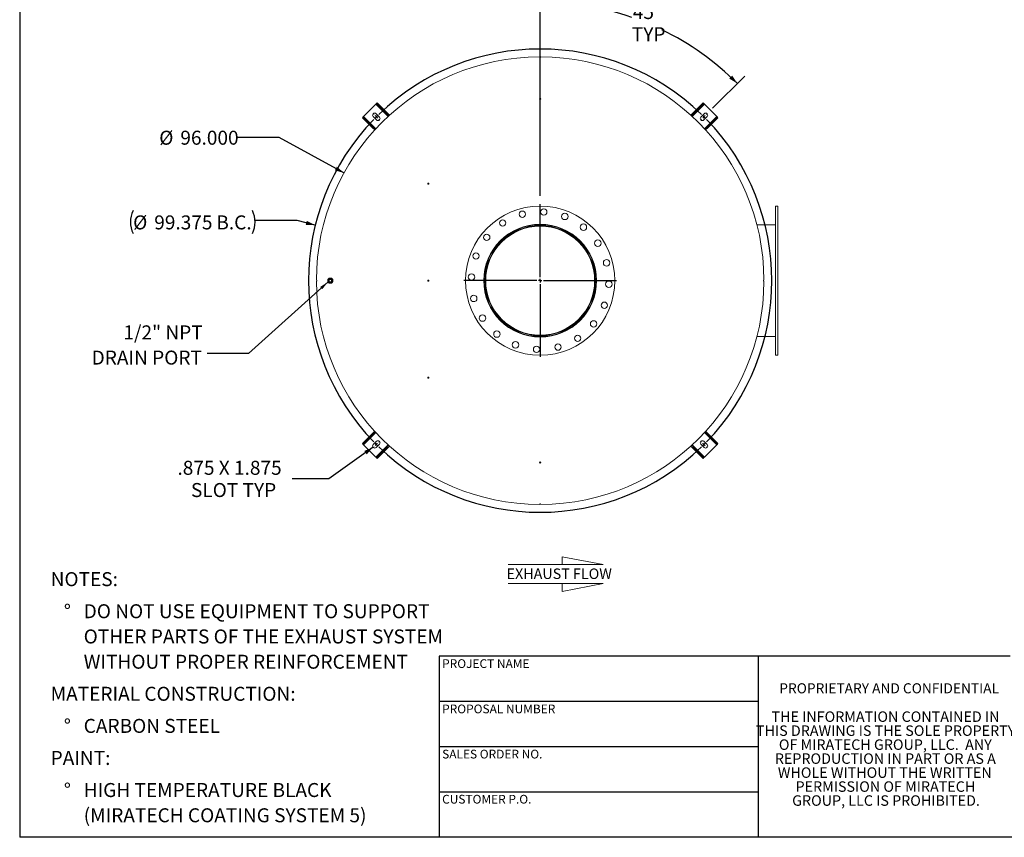
# Model space of a CAD drawing. Units: inches. Extents: x 0.5 to 10.5, y 0.5 to 7.9.
# Drawn here: x 0.5 to 6.4, y 0.5 to 5.4 of the extents above; entities that cross this region are included whole.
import ezdxf

# ---------------------------------------------------------------- set-up
doc = ezdxf.new("R2010")
doc.units = ezdxf.units.IN
doc.header["$MEASUREMENT"] = 0
doc.layers.add('FORMAT', color=7, linetype='Continuous')
doc.styles.add('SLDTEXTSTYLE0', font='TXT', dxfattribs={"width": 0.75})
doc.styles.add('SLDTEXTSTYLE3', font='TXT', dxfattribs={"width": 0.7})
doc.dimstyles.new('SLDDIMSTYLE1', dxfattribs={"dimtxt": 0.18, "dimasz": 0.055, "dimexe": 0, "dimexo": 0.0625, "dimgap": 0, "dimtad": 0, "dimtih": 1, "dimtoh": 1, "dimdec": 0, "dimrnd": 1e-09, "dimzin": 0, "dimdsep": 46, "dimtxsty": 'Standard', "dimsah": 1, "dimcen": 0.09, "dimadec": 0, "dimazin": 0, "dimtfac": 0.055, "dimtdec": 0, "dimtofl": 0, "dimtmove": 0, "dimatfit": 3, "dimfxl": 0, "dimfrac": 2, "dimtolj": 1, "dimtzin": 0, "dimarcsym": 0})
doc.dimstyles.new('SLDDIMSTYLE2', dxfattribs={"dimtxt": 0.083333, "dimasz": 0.055, "dimexe": 0, "dimexo": 0.0625, "dimgap": 0.020833, "dimtad": 0, "dimtih": 1, "dimtoh": 1, "dimdec": 3, "dimlfac": 36, "dimrnd": 1e-09, "dimzin": 4, "dimdsep": 46, "dimtxsty": 'SLDTEXTSTYLE0', "dimsah": 1, "dimcen": 0, "dimadec": 0, "dimazin": 1, "dimtfac": 1, "dimtdec": 4, "dimtofl": 0, "dimtmove": 0, "dimatfit": 3, "dimfxl": 0, "dimfrac": 2, "dimtolj": 1, "dimtzin": 12, "dimarcsym": 0})
doc.dimstyles.new('SLDDIMSTYLE3', dxfattribs={"dimtxt": 0.083333, "dimasz": 0.055, "dimexe": 0, "dimexo": 0.0625, "dimgap": 0.020833, "dimtad": 0, "dimtih": 1, "dimtoh": 1, "dimdec": 3, "dimlfac": 36, "dimrnd": 1e-09, "dimzin": 12, "dimdsep": 46, "dimtxsty": 'SLDTEXTSTYLE0', "dimsah": 1, "dimcen": 0, "dimadec": 0, "dimazin": 3, "dimtfac": 1, "dimtdec": 4, "dimtofl": 0, "dimtmove": 0, "dimatfit": 3, "dimfxl": 0, "dimfrac": 2, "dimtolj": 1, "dimtzin": 12, "dimarcsym": 0})
doc.dimstyles.new('SLDDIMSTYLE4', dxfattribs={"dimtxt": 0.083333, "dimasz": 0.055, "dimexe": 0, "dimexo": 0.0625, "dimgap": 0.020833, "dimtad": 0, "dimtih": 1, "dimtoh": 1, "dimdec": 3, "dimlfac": 36, "dimrnd": 1e-09, "dimzin": 12, "dimdsep": 46, "dimtxsty": 'SLDTEXTSTYLE0', "dimsah": 1, "dimcen": 0, "dimadec": 0, "dimazin": 3, "dimtfac": 1, "dimtdec": 4, "dimtofl": 0, "dimtmove": 0, "dimatfit": 3, "dimfxl": 0, "dimfrac": 2, "dimtolj": 1, "dimtzin": 12, "dimarcsym": 0})
doc.dimstyles.new('SLDDIMSTYLE5', dxfattribs={"dimtxt": 0.083333, "dimasz": 0.055, "dimexe": 0, "dimexo": 0.0625, "dimgap": 0.020833, "dimtad": 0, "dimtih": 1, "dimtoh": 1, "dimdec": 4, "dimlfac": 36, "dimzin": 12, "dimdsep": 46, "dimtxsty": 'SLDTEXTSTYLE0', "dimsah": 1, "dimcen": 0.09, "dimazin": 3, "dimtfac": 1, "dimtdec": 4, "dimtofl": 0, "dimtmove": 0, "dimatfit": 3, "dimfxl": 0, "dimfrac": 2, "dimtolj": 1, "dimtzin": 12, "dimarcsym": 0})

# ---------------------------------------------------------------- blocks, each defined once
blk = doc.blocks.new('SW_NOTE_0')
at = {"layer": 'FORMAT', "color": 0, "attachment_point": 1, "style": 'SLDTEXTSTYLE0'}
for s, insert, char_height in [('NOTES:', (0, 0.1074), 0.08333), ('%%d', (0.0787, -0.0837), 0.08333), ('DO NOT USE EQUIPMENT TO SUPPORT', (0.1969, -0.0837), 0.083333), ('OTHER PARTS OF THE EXHAUST SYSTEM', (0.1969, -0.2342), 0.083333), ('WITHOUT PROPER REINFORCEMENT', (0.1969, -0.3847), 0.083333), ('MATERIAL CONSTRUCTION:', (0, -0.5758), 0.083333), ('%%d', (0.0787, -0.7669), 0.08333), ('CARBON STEEL', (0.1969, -0.7669), 0.083333), ('PAINT:', (0, -0.958), 0.08333), ('%%d', (0.0787, -1.1491), 0.08333), ('HIGH TEMPERATURE BLACK', (0.1969, -1.1491), 0.083333), ('(MIRATECH COATING SYSTEM 5)', (0.1969, -1.2996), 0.083333)]:
    blk.add_mtext(s, dxfattribs=dict(at, insert=insert, char_height=char_height))
blk = doc.blocks.new('SW_NOTE_2')
at = {"layer": 'FORMAT', "color": 0, "char_height": 0.0625, "attachment_point": 2, "style": 'SLDTEXTSTYLE3'}
for s, insert in [('THE INFORMATION CONTAINED IN', (0.5811, 0.0806)), ('THIS DRAWING IS THE SOLE PROPERTY', (0.582, -0.0028)), ('OF MIRATECH GROUP, LLC.  ANY', (0.58, -0.0861)), ('REPRODUCTION IN PART OR AS A', (0.58, -0.1694)), ('WHOLE WITHOUT THE WRITTEN', (0.5768, -0.2528)), ('PERMISSION OF MIRATECH', (0.5805, -0.3361)), ('GROUP, LLC IS PROHIBITED.', (0.5841, -0.4194))]:
    blk.add_mtext(s, dxfattribs=dict(at, insert=insert))
blk = doc.blocks.new('Flow Arrow - Exhaust Flow')
at = {"color": 7, "linetype": 'Continuous', "lineweight": 0}
for p, q in [((187.51, 456.2), (171.88, 459.22)), ((171.88, 459.22), (171.88, 456.2)), ((151.3, 456.2), (187.51, 456.2)), ((151.3, 448.97), (187.51, 448.97)), ((187.51, 448.97), (171.88, 445.94)), ((171.88, 445.94), (171.88, 448.97))]:
    blk.add_line(p, q, dxfattribs=at)
at = {"color": 7, "linetype": 'Continuous', "lineweight": 0, "insert": (150.76, 454.72), "char_height": 4, "attachment_point": 1, "style": 'SLDTEXTSTYLE0'}
blk.add_mtext('EXHAUST FLOW', dxfattribs=at)
blk = doc.blocks.new('_D_7')
at = {"layer": 'FORMAT'}
for p, q in [((2.0456, 4.6707), (1.7956, 4.6707)), ((2.432, 4.4586), (2.0456, 4.6707))]:
    blk.add_line(p, q, dxfattribs=at)
blk.add_solid([(2.432, 4.4586), (2.3898, 4.4961), (2.3778, 4.4742)], dxfattribs=at)
at = {"layer": 'FORMAT', "char_height": 0.08333, "attachment_point": 1, "style": 'SLDTEXTSTYLE0'}
for s, insert in [('%%c', (1.3313, 4.7103)), ('96.000', (1.4571, 4.7103))]:
    blk.add_mtext(s, dxfattribs=dict(at, insert=insert))
blk = doc.blocks.new('_D_8')
at = {"layer": 'FORMAT'}
for p, q in [((2.6051, 2.8242), (2.3425, 2.6359)), ((2.3425, 2.6359), (2.1238, 2.6359))]:
    blk.add_line(p, q, dxfattribs=at)
blk.add_solid([(2.6051, 2.8242), (2.5532, 2.8023), (2.5677, 2.782)], dxfattribs=at)
at = {"layer": 'FORMAT', "attachment_point": 1, "style": 'SLDTEXTSTYLE0'}
for s, insert, char_height in [('.875 X 1.875', (1.4398, 2.7434), 0.083333), ('SLOT TYP', (1.5204, 2.6109), 0.08333)]:
    blk.add_mtext(s, dxfattribs=dict(at, insert=insert, char_height=char_height))
blk = doc.blocks.new('_D_9')
at = {"layer": 'FORMAT'}
for p, q in [((2.1523, 4.1745), (1.9023, 4.1745)), ((2.2608, 4.1478), (2.1523, 4.1745))]:
    blk.add_line(p, q, dxfattribs=at)
for centre, start, end in [((1.3114, 4.1661), 153.43495, 206.56505), ((1.7506, 4.1661), 333.43495, 26.56505)]:
    blk.add_arc(centre, 0.1517, start, end, dxfattribs=at)
blk.add_solid([(2.2608, 4.1478), (2.2104, 4.1731), (2.2044, 4.1488)], dxfattribs=at)
at = {"layer": 'FORMAT', "char_height": 0.08333, "attachment_point": 1, "style": 'SLDTEXTSTYLE0'}
for s, insert in [('%%c', (1.1758, 4.2057)), ('99.375', (1.3016, 4.2057)), ('B.C.', (1.6714, 4.2057))]:
    blk.add_mtext(s, dxfattribs=dict(at, insert=insert))
blk = doc.blocks.new('_D_10')
at = {"layer": 'FORMAT'}
for p, q in [((3.6008, 4.3219), (3.6008, 5.5408)), ((4.6281, 4.8443), (4.8197, 5.0359))]:
    blk.add_line(p, q, dxfattribs=at)
for start, end in [(70.80093, 90), (45, 64.11823)]:
    blk.add_arc((3.6008, 3.817), 1.6613, start, end, dxfattribs=at)
for points in [[(3.6008, 5.4783), (3.6556, 5.4649), (3.656, 5.4899)], [(4.7755, 4.9917), (4.7446, 5.0389), (4.7273, 5.021)]]:
    blk.add_solid(points, dxfattribs=at)
at = {"layer": 'FORMAT', "char_height": 0.08333, "attachment_point": 1, "style": 'SLDTEXTSTYLE0'}
for s, insert in [('45°', (4.1527, 5.4592)), ('TYP', (4.1471, 5.3268))]:
    blk.add_mtext(s, dxfattribs=dict(at, insert=insert))
blk = doc.blocks.new('SW_NOTE_9')
at = {"layer": 'FORMAT', "color": 0, "char_height": 0.08333, "attachment_point": 3, "style": 'SLDTEXTSTYLE0'}
for s, insert in [('1/2" NPT', (-0.026, 0.1679)), ('DRAIN PORT', (-0.0305, 0.0174))]:
    blk.add_mtext(s, dxfattribs=dict(at, insert=insert))
blk = doc.blocks.new('SW_CENTERMARKSYMBOL_1')
at = {"layer": 'FORMAT', "color": 0}
for p, q in [((0, 0.0208), (0, 0.4549)), ((-0.0208, 0), (-0.4549, 0)), ((0, 0), (-0.0104, 0)), ((0, 0), (0, 0.0104)), ((0, 0), (0, -0.0104)), ((0, 0), (0.0104, 0)), ((0.0208, 0), (0.4549, 0)), ((0, -0.0208), (0, -0.4549))]:
    blk.add_line(p, q, dxfattribs=at)
blk = doc.blocks.new('SW_CENTERMARKSYMBOL_2')
at = {"layer": 'FORMAT', "color": 0}
for p, q in [((-0.0147, 0.0147), (-0.016, 0.016)), ((0, 0), (-0.0074, 0.0074)), ((0, 0), (0.0074, -0.0074)), ((1.9519, 0), (1.9593, 0.0074)), ((1.9666, 0.0147), (1.9679, 0.016)), ((0.0147, -0.0147), (0.016, -0.016)), ((1.9372, -0.0147), (1.936, -0.016)), ((1.9519, 0), (1.9445, -0.0074)), ((-0.0147, -1.9666), (-0.016, -1.9679)), ((0, -1.9519), (-0.0074, -1.9593)), ((0, -1.9519), (0.0074, -1.9445)), ((0.0147, -1.9372), (0.016, -1.936)), ((1.9372, -1.9372), (1.936, -1.936)), ((1.9519, -1.9519), (1.9445, -1.9445)), ((1.9519, -1.9519), (1.9593, -1.9593)), ((1.9666, -1.9666), (1.9679, -1.9679))]:
    blk.add_line(p, q, dxfattribs=at)
for start, end in [(45.86484, 134.13516), (135, 135.43242), (134.56758, 135), (45, 45.43242), (135.86484, 224.13516), (44.56758, 45), (315.86484, 44.13516), (224.56758, 225), (225, 225.43242), (225.86484, 314.13516), (314.56758, 315), (315, 315.43242)]:
    blk.add_arc((0.976, -0.976), 1.3802, start, end, dxfattribs=at)

msp = doc.modelspace()

# ---------------------------------------------------------------- linework, layer by layer
at = {"color": 7, "linetype": 'Continuous', "lineweight": 15}
for p, q in [((2.5487288, 4.7954329), (2.6223857, 4.8690898)), ((2.6248409, 4.8715451), (2.6223857, 4.8690898)), ((2.6248409, 4.8715451), (2.6297514, 4.8764555)), ((2.6837665, 4.8126195), (2.6248409, 4.8715451)), ((2.688677, 4.81753), (2.6297514, 4.8764555)), ((4.5129143, 4.81753), (4.5718398, 4.8764555)), ((4.5178247, 4.8126195), (4.5767503, 4.8715451)), ((4.5718398, 4.8764555), (4.5767503, 4.8715451)), ((4.5792055, 4.8690898), (4.5767503, 4.8715451)), ((4.5792055, 4.8690898), (4.6528625, 4.7954329)), ((2.6236133, 4.8113919), (2.6432552, 4.79175)), ((2.6837665, 4.8126195), (2.688677, 4.81753)), ((2.6980891, 4.798297), (2.6837665, 4.8126195)), ((2.7032171, 4.8029898), (2.688677, 4.81753)), ((4.5129143, 4.81753), (4.4983741, 4.8029898)), ((4.5178247, 4.8126195), (4.5035022, 4.798297)), ((4.5129143, 4.81753), (4.5178247, 4.8126195)), ((4.558336, 4.79175), (4.5779779, 4.8113919)), ((2.5413631, 4.7880672), (2.5462735, 4.7929777)), ((2.6002886, 4.7291416), (2.5413631, 4.7880672)), ((2.5487288, 4.7954329), (2.5462735, 4.7929777)), ((2.6051991, 4.7340521), (2.5462735, 4.7929777)), ((2.6260686, 4.7745634), (2.6064267, 4.7942053)), ((2.6976451, 4.7987409), (2.6964176, 4.7975134)), ((4.5051741, 4.7975127), (4.503946, 4.7987408)), ((4.5057267, 4.7972189), (4.5057106, 4.797235)), ((4.5951645, 4.7942053), (4.5755227, 4.7745634)), ((4.5963921, 4.7340521), (4.6553177, 4.7929777)), ((4.6013026, 4.7291416), (4.6602282, 4.7880672)), ((4.6553177, 4.7929777), (4.6528625, 4.7954329)), ((4.6553177, 4.7929777), (4.6602282, 4.7880672)), ((2.6002886, 4.7291416), (2.6051991, 4.7340521)), ((2.6002886, 4.7291416), (2.6148288, 4.7146015)), ((2.6051991, 4.7340521), (2.6195216, 4.7197295)), ((2.6203059, 4.7214015), (2.6190778, 4.7201734)), ((2.6205997, 4.7219541), (2.6205836, 4.721938)), ((4.5825136, 4.7201735), (4.581286, 4.721401)), ((4.5820696, 4.7197295), (4.5963921, 4.7340521)), ((4.5867625, 4.7146015), (4.6013026, 4.7291416)), ((4.5963921, 4.7340521), (4.6013026, 4.7291416)), ((5.0174623, 4.2614674), (5.0035734, 4.2614674)), ((5.0035734, 3.3725785), (5.0035734, 4.2614674)), ((5.0174623, 3.3725785), (5.0174623, 4.2614674)), ((3.600767, 4.1453758), (3.6007665, 4.1503563)), ((3.6007673, 4.1420535), (3.600767, 4.1453758)), ((3.600824, 4.1420535), (3.6008243, 4.1453758)), ((3.6008243, 4.1453758), (3.6008247, 4.1503563)), ((4.8917901, 4.1503563), (5.0035734, 4.1503563)), ((2.3398155, 3.8141716), (2.339483, 3.8141708)), ((2.339815, 3.819625), (2.3398185, 3.8209744)), ((2.3398155, 3.8141716), (2.339815, 3.814421)), ((2.3398155, 3.8141716), (2.3398185, 3.8130716)), ((2.34039, 3.8222988), (2.3403865, 3.8213813)), ((2.3438512, 3.8239674), (2.3577401, 3.8239674)), ((2.3438512, 3.8100785), (2.3438512, 3.8239674)), ((2.3577401, 3.8239674), (2.3577401, 3.8100785)), ((2.3403865, 3.8126647), (2.34039, 3.8117472)), ((2.3577401, 3.8100785), (2.3438512, 3.8100785)), ((4.8917901, 3.4836896), (5.0035734, 3.4836896)), ((5.0035734, 3.3725785), (5.0174623, 3.3725785)), ((2.6002886, 2.9049043), (2.5413631, 2.8459788)), ((2.6051991, 2.8999939), (2.5462735, 2.8410683)), ((2.6148288, 2.9194445), (2.6002886, 2.9049043)), ((2.6051991, 2.8999939), (2.6002886, 2.9049043)), ((2.6195216, 2.9143164), (2.6051991, 2.8999939)), ((2.6190777, 2.9138725), (2.6203052, 2.9126449)), ((4.5809915, 2.9120918), (4.5810076, 2.912108)), ((4.5812854, 2.9126445), (4.5825134, 2.9138726)), ((4.5963921, 2.8999939), (4.5820696, 2.9143164)), ((4.6013026, 2.9049043), (4.5867625, 2.9194445)), ((4.6013026, 2.9049043), (4.5963921, 2.8999939)), ((4.5963921, 2.8999939), (4.6553177, 2.8410683)), ((4.6013026, 2.9049043), (4.6602282, 2.8459788)), ((2.5462735, 2.8410683), (2.5413631, 2.8459788)), ((2.5462735, 2.8410683), (2.5487288, 2.8386131)), ((2.6223857, 2.7649561), (2.5487288, 2.8386131)), ((2.6064267, 2.8398407), (2.6260686, 2.8594825)), ((2.6432552, 2.8422959), (2.6236133, 2.8226541)), ((2.6837665, 2.8214265), (2.6248409, 2.7625009)), ((2.688677, 2.816516), (2.6297514, 2.7575904)), ((2.6837665, 2.8214265), (2.6980891, 2.835749)), ((2.688677, 2.816516), (2.6837665, 2.8214265)), ((2.688677, 2.816516), (2.7032171, 2.8310561)), ((2.6958645, 2.8368271), (2.6958806, 2.836811)), ((2.6964171, 2.8365332), (2.6976452, 2.8353051)), ((4.4983741, 2.8310561), (4.5129143, 2.816516)), ((4.5035022, 2.835749), (4.5178247, 2.8214265)), ((4.5039461, 2.835305), (4.5051737, 2.8365326)), ((4.5178247, 2.8214265), (4.5129143, 2.816516)), ((4.5129143, 2.816516), (4.5718398, 2.7575904)), ((4.5178247, 2.8214265), (4.5767503, 2.7625009)), ((4.5779779, 2.8226541), (4.558336, 2.8422959)), ((4.5755227, 2.8594825), (4.5951645, 2.8398407)), ((4.6528625, 2.8386131), (4.5792055, 2.7649561)), ((4.6528625, 2.8386131), (4.6553177, 2.8410683)), ((4.6602282, 2.8459788), (4.6553177, 2.8410683)), ((2.6223857, 2.7649561), (2.6248409, 2.7625009)), ((2.6297514, 2.7575904), (2.6248409, 2.7625009)), ((4.5767503, 2.7625009), (4.5718398, 2.7575904)), ((4.5767503, 2.7625009), (4.5792055, 2.7649561))]:
    msp.add_line(p, q, dxfattribs=at)
at = {"color": 8, "linetype": 'Continuous', "lineweight": 15}
for p, q in [((2.6223857, 4.8690898), (2.6955346, 4.7959409)), ((4.5060566, 4.7959409), (4.5792055, 4.8690898)), ((2.6218777, 4.722284), (2.5487288, 4.7954329)), ((4.6528625, 4.7954329), (4.5797136, 4.722284)), ((2.5487288, 2.8386131), (2.6218777, 2.911762)), ((4.5797136, 2.911762), (4.6528625, 2.8386131)), ((2.6955346, 2.838105), (2.6223857, 2.7649561)), ((4.5792055, 2.7649561), (4.5060566, 2.838105))]:
    msp.add_line(p, q, dxfattribs=at)
at = {"color": 7, "linetype": 'Continuous', "lineweight": 15}
for centre, radius in [((3.6007956, 4.9003563), 0.0034722), ((2.9341289, 4.395148), 0.0034722), ((3.6007956, 3.817023), 0.4444444), ((3.4947517, 4.2127843), 0.0190972), ((3.6222388, 4.2261837), 0.0190972), ((3.3776449, 4.1606449), 0.0190972), ((3.7476269, 4.1995316), 0.0190972), ((3.6007956, 3.817023), 0.3359375), ((3.6007956, 3.817023), 0.3350694), ((3.6007956, 3.817023), 0.3246528), ((3.8586422, 4.1354369), 0.0190972), ((3.2823816, 4.0748695), 0.0190972), ((3.9444176, 4.0401737), 0.0190972), ((3.218287, 3.9638543), 0.0190972), ((3.9965569, 3.9230669), 0.0190972), ((2.3507956, 3.817023), 0.015625), ((2.3507956, 3.817023), 0.0116667), ((2.3507956, 3.817023), 0.0112847), ((2.9341289, 3.817023), 0.0034722), ((3.1916349, 3.8384662), 0.0190972), ((4.0099563, 3.7955798), 0.0190972), ((3.2050343, 3.7109791), 0.0190972), ((3.9833043, 3.6701917), 0.0190972), ((3.2571736, 3.5938723), 0.0190972), ((3.9192096, 3.5591764), 0.0190972), ((3.3429491, 3.498609), 0.0190972), ((3.8239463, 3.473401), 0.0190972), ((3.4539643, 3.4345143), 0.0190972), ((3.5793524, 3.4078623), 0.0190972), ((3.7068395, 3.4212617), 0.0190972), ((2.9341289, 3.238898), 0.0034722), ((3.6007956, 2.7336896), 0.0034722)]:
    msp.add_circle(centre, radius, dxfattribs=at)
for centre, radius, start, end in [((3.6007956, 3.817023), 1.3333333, 90.1492078, 179.8507922), ((3.6007956, 5.1503563), 0.0034722, 180.0746039, 359.9253961), ((3.6007956, 3.817023), 1.3333333, 0.1492078, 89.8507922), ((2.61502, 4.8027986), 0.0121528, 45, 225), ((4.5865712, 4.8027986), 0.0121528, 315, 135), ((2.6346619, 4.7831567), 0.0121528, 225, 45), ((4.5669294, 4.7831567), 0.0121528, 135, 315), ((3.6007956, 3.817023), 0.3333333, 90.005, 89.995), ((3.6007956, 3.817023), 0.3283528, 90.005, 89.995), ((3.6007956, 3.817023), 0.3250306, 90.005, 89.995), ((3.6007956, 4.1781341), 0.0277778, 250.4170872, 289.5829128), ((2.2674623, 3.817023), 0.0034722, 270.0746039, 89.9253961), ((3.6007956, 3.817023), 1.3333333, 180.1492078, 269.8507922), ((3.6007956, 3.817023), 1.3333333, 270.1492078, 359.8507922), ((4.9341289, 3.817023), 0.0034722, 90.0746039, 269.9253961), ((3.6007956, 3.4559119), 0.0277778, 90, 109.5829128), ((3.6007956, 3.4559119), 0.0277778, 70.4170872, 90), ((2.61502, 2.8312474), 0.0121528, 135, 315), ((2.6346619, 2.8508892), 0.0121528, 315, 135), ((4.5669294, 2.8508892), 0.0121528, 45, 225), ((4.5865712, 2.8312474), 0.0121528, 225, 45), ((3.6007956, 2.4836896), 0.0034722, 0.0746039, 179.9253961)]:
    msp.add_arc(centre, radius, start, end, dxfattribs=at)
for points, knots in [([(2.6964176, 4.7975134), (2.6962759, 4.7974693), (2.6960353, 4.7973945), (2.6957669, 4.7971311), (2.6956003, 4.7967883), (2.6955408, 4.796354), (2.695578, 4.796037), (2.6955964, 4.7958791)], [0, 0, 0, 0, 0.229330121, 0.389193843, 0.549075842, 0.775366219, 1, 1, 1, 1]), ([(2.6964242, 4.79752), (2.696419, 4.7975131), (2.6961677, 4.7971797), (2.6958927, 4.796615), (2.6956665, 4.796053), (2.6955964, 4.7958791)], [0, 0, 0, 0, 0.014307522, 0.69494195, 1, 1, 1, 1]), ([(2.6975158, 4.7988702), (2.6974884, 4.7988435), (2.6974336, 4.7987901), (2.6970273, 4.7983543), (2.6966459, 4.7978616), (2.6964405, 4.7975484), (2.6964176, 4.7975134)], [0, 0, 0, 0, 0.3207820649, 0.6416247917, 0.960004397, 1, 1, 1, 1]), ([(4.505174, 4.797513), (4.5049947, 4.797768), (4.5046364, 4.7982778), (4.5042248, 4.7987194), (4.504083, 4.7988627), (4.5040765, 4.7988692), (4.5040754, 4.7988702)], [0, 0, 0, 0, 0.3110710742, 0.6218716404, 0.9385292505, 1, 1, 1, 1]), ([(4.5059948, 4.7958791), (4.5058546, 4.7962264), (4.5056139, 4.7968227), (4.5052637, 4.7973494), (4.5051174, 4.7975694)], [0, 0, 0, 0, 0.582442979, 1, 1, 1, 1]), ([(4.5059948, 4.7958791), (4.5060189, 4.7961087), (4.5060566, 4.7964678), (4.5059348, 4.7969438), (4.5057294, 4.797247), (4.5054572, 4.7974338), (4.5052662, 4.797487), (4.5051739, 4.7975128)], [0, 0, 0, 0, 0.323621306, 0.50613455, 0.690207671, 0.850196086, 1, 1, 1, 1]), ([(2.6203056, 4.7214013), (2.6200506, 4.7212221), (2.6195408, 4.7208638), (2.6190991, 4.7204521), (2.6189559, 4.7203104), (2.6189494, 4.7203039), (2.6189484, 4.7203028)], [0, 0, 0, 0, 0.311071074, 0.62187164, 0.93852925, 1, 1, 1, 1]), ([(2.6219395, 4.7222221), (2.6215922, 4.722082), (2.6209959, 4.7218413), (2.6204691, 4.721491), (2.6202492, 4.7213448)], [0, 0, 0, 0, 0.582442979, 1, 1, 1, 1]), ([(2.6219395, 4.7222221), (2.6217099, 4.7222463), (2.6213508, 4.722284), (2.6208748, 4.7221622), (2.6205716, 4.7219567), (2.6203848, 4.7216845), (2.6203316, 4.7214936), (2.6203058, 4.7214013)], [0, 0, 0, 0, 0.3236213063, 0.5061345505, 0.6902076706, 0.850196086, 1, 1, 1, 1]), ([(4.581286, 4.7214009), (4.5812419, 4.7215427), (4.5811671, 4.7217833), (4.5809037, 4.7220517), (4.5805609, 4.7222183), (4.5801267, 4.7222778), (4.5798097, 4.7222406), (4.5796517, 4.7222221)], [0, 0, 0, 0, 0.2293301208, 0.3891938426, 0.5490758424, 0.7753662188, 1, 1, 1, 1]), ([(4.5812927, 4.7213944), (4.5812858, 4.7213996), (4.5809523, 4.7216509), (4.5803877, 4.7219259), (4.5798257, 4.7221521), (4.5796517, 4.7222221)], [0, 0, 0, 0, 0.0143075219, 0.6949419499, 1, 1, 1, 1]), ([(4.5826428, 4.7203028), (4.5826161, 4.7203302), (4.5825627, 4.720385), (4.5821269, 4.7207913), (4.5816343, 4.7211727), (4.581321, 4.7213781), (4.581286, 4.721401)], [0, 0, 0, 0, 0.320782065, 0.641624792, 0.960004397, 1, 1, 1, 1]), ([(2.6189484, 2.9137432), (2.6189751, 2.9137158), (2.6190285, 2.913661), (2.6194643, 2.9132546), (2.619957, 2.9128733), (2.6202702, 2.9126679), (2.6203052, 2.9126449)], [0, 0, 0, 0, 0.3207820649, 0.6416247917, 0.960004397, 1, 1, 1, 1]), ([(2.6202986, 2.9126515), (2.6203054, 2.9126464), (2.6206389, 2.9123951), (2.6212035, 2.91212), (2.6217656, 2.9118938), (2.6219395, 2.9118238)], [0, 0, 0, 0, 0.014307522, 0.69494195, 1, 1, 1, 1]), ([(2.6203052, 2.912645), (2.6203493, 2.9125032), (2.6204241, 2.9122626), (2.6206875, 2.9119943), (2.6210303, 2.9118277), (2.6214646, 2.9117682), (2.6217816, 2.9118053), (2.6219395, 2.9118238)], [0, 0, 0, 0, 0.2293301208, 0.3891938426, 0.5490758424, 0.7753662188, 1, 1, 1, 1]), ([(4.5796517, 2.9118238), (4.579999, 2.911964), (4.5805953, 2.9122047), (4.5811221, 2.9125549), (4.581342, 2.9127012)], [0, 0, 0, 0, 0.582442979, 1, 1, 1, 1]), ([(4.5796517, 2.9118238), (4.5798813, 2.9117997), (4.5802404, 2.911762), (4.5807165, 2.9118838), (4.5810196, 2.9120892), (4.5812065, 2.9123614), (4.5812597, 2.9125524), (4.5812854, 2.9126447)], [0, 0, 0, 0, 0.323621306, 0.50613455, 0.690207671, 0.850196086, 1, 1, 1, 1]), ([(4.5812856, 2.9126446), (4.5815406, 2.9128239), (4.5820505, 2.9131822), (4.5824921, 2.9135938), (4.5826353, 2.9137356), (4.5826418, 2.9137421), (4.5826428, 2.9137432)], [0, 0, 0, 0, 0.311071074, 0.62187164, 0.93852925, 1, 1, 1, 1]), ([(2.6955964, 2.8381669), (2.6955723, 2.8379373), (2.6955346, 2.8375782), (2.6956564, 2.8371021), (2.6958619, 2.836799), (2.6961341, 2.8366121), (2.696325, 2.8365589), (2.6964173, 2.8365332)], [0, 0, 0, 0, 0.3236213063, 0.5061345505, 0.6902076706, 0.850196086, 1, 1, 1, 1]), ([(2.6955964, 2.8381669), (2.6957366, 2.8378196), (2.6959773, 2.8372233), (2.6963276, 2.8366965), (2.6964738, 2.8364766)], [0, 0, 0, 0, 0.582442979, 1, 1, 1, 1]), ([(2.6964173, 2.836533), (2.6965965, 2.836278), (2.6969548, 2.8357681), (2.6973665, 2.8353265), (2.6975082, 2.8351833), (2.6975147, 2.8351768), (2.6975158, 2.8351758)], [0, 0, 0, 0, 0.311071074, 0.62187164, 0.93852925, 1, 1, 1, 1]), ([(4.5040754, 2.8351758), (4.5041028, 2.8352025), (4.5041576, 2.8352559), (4.5045639, 2.8356917), (4.5049453, 2.8361843), (4.5051507, 2.8364976), (4.5051737, 2.8365326)], [0, 0, 0, 0, 0.3207820649, 0.6416247917, 0.960004397, 1, 1, 1, 1]), ([(4.5051671, 2.8365259), (4.5051722, 2.8365328), (4.5054235, 2.8368663), (4.5056986, 2.8374309), (4.5059248, 2.8379929), (4.5059948, 2.8381669)], [0, 0, 0, 0, 0.014307522, 0.69494195, 1, 1, 1, 1]), ([(4.5051736, 2.8365326), (4.5053154, 2.8365767), (4.505556, 2.8366515), (4.5058243, 2.8369149), (4.5059909, 2.8372577), (4.5060504, 2.8376919), (4.5060133, 2.8380089), (4.5059948, 2.8381669)], [0, 0, 0, 0, 0.229330121, 0.389193843, 0.549075842, 0.775366219, 1, 1, 1, 1])]:
    msp.add_open_spline(points, degree=3, knots=knots, dxfattribs=at)
at = {"layer": 'FORMAT'}
for p, q in [((0.4999971, 7.8750016), (0.4999971, 0.5000016)), ((4.8999971, 1.5800016), (2.9999971, 1.5800016)), ((2.9999971, 1.5800016), (2.9999971, 1.3100016)), ((6.3999971, 1.5800016), (4.8999971, 1.5800016)), ((4.8999971, 1.5800016), (4.8999971, 0.5000016)), ((2.9999971, 1.3100016), (2.9999971, 0.5000016)), ((4.8999971, 1.3100016), (2.9999971, 1.3100016)), ((4.8999971, 1.0400016), (2.9999971, 1.0400016)), ((2.9999971, 0.7700016), (4.8999971, 0.7700016)), ((10.4999971, 0.5000016), (0.4999971, 0.5000016))]:
    msp.add_line(p, q, dxfattribs=at)

# ---------------------------------------------------------------- block references
for name, p in [('SW_CENTERMARKSYMBOL_2', (2.6248409, 4.7929777)), ('SW_CENTERMARKSYMBOL_1', (3.6007956, 3.817023)), ('SW_NOTE_9', (1.6161882, 3.3825539)), ('SW_NOTE_0', (0.684329, 1.9725544)), ('SW_NOTE_2', (5.0771727, 1.1696393))]:
    msp.add_blockref(name, p, dxfattribs=at)
at = {"layer": 'FORMAT', "xscale": 0.015625, "yscale": 0.015625, "zscale": 0.015625}
msp.add_blockref('Flow Arrow - Exhaust Flow', (1.0453131, -5.0031435), dxfattribs=at)

# ---------------------------------------------------------------- texts
at = {"layer": 'FORMAT', "attachment_point": 1, "style": 'SLDTEXTSTYLE0'}
for s, insert, char_height in [('PROJECT NAME', (3.0167026, 1.5610593), 0.052083333), ('PROPRIETARY AND CONFIDENTIAL', (5.0253422, 1.4179134), 0.06), ('PROPOSAL NUMBER', (3.0167026, 1.2909974), 0.052083333), ('SALES ORDER NO.', (3.0167026, 1.0218423), 0.052083333), ('CUSTOMER P.O.', (3.0167026, 0.7530422), 0.052083333)]:
    msp.add_mtext(s, dxfattribs=dict(at, insert=insert, char_height=char_height))

# ---------------------------------------------------------------- dimensions: what is measured, and where the dimension line sits
at = {"layer": 'FORMAT'}
dim = msp.add_angular_dim_2l(base=(4.5640962, 5.1704721), line1=((3.6007956, 4.2718841), (3.6007956, 3.3621619)), line2=((4.5927093, 4.8089367), (4.5607913, 4.7770186)), text='<>\\PTYP', dimstyle='SLDDIMSTYLE5', dxfattribs=at)
dim.commit()
dim.dimension.update_dxf_attribs({"geometry": '_D_10', "text_midpoint": (4.2365309, 5.3518237), "dimtype": 162})
dim = msp.add_diameter_dim_2p(p1=(4.7695961, 3.1753975), p2=(2.4319952, 4.4586485), dimstyle='SLDDIMSTYLE2', dxfattribs=at)
dim.commit()
dim.dimension.update_dxf_attribs({"geometry": '_D_7', "text_midpoint": (1.5634561, 4.6707424), "dimtype": 163})
dim = msp.add_diameter_dim_2p(p1=(4.9407924, 3.4862911), p2=(2.2607988, 4.1477549), text='(<> B.C.)', dimstyle='SLDDIMSTYLE4', dxfattribs=at)
dim.commit()
dim.dimension.update_dxf_attribs({"geometry": '_D_9', "text_midpoint": (1.5310253, 4.1745363), "dimtype": 163})
dim = msp.add_radius_dim(center=(2.61502002, 2.83124738), mpoint=(2.60514219, 2.82416794), text='<> X 1.875\\PSLOT TYP\\P', dimstyle='SLDDIMSTYLE3', override={"dimpost": '<>'}, dxfattribs=at)
dim.commit()
dim.dimension.update_dxf_attribs({"geometry": '_D_8', "text_midpoint": (1.75052839, 2.63593478), "dimtype": 164})

# ---------------------------------------------------------------- leaders
msp.add_leader([(2.3371444, 3.8094214), (1.8622512, 3.3825539), (1.6161882, 3.3825539)], dimstyle='SLDDIMSTYLE1', dxfattribs=at)

doc.saveas('drawing.dxf')
